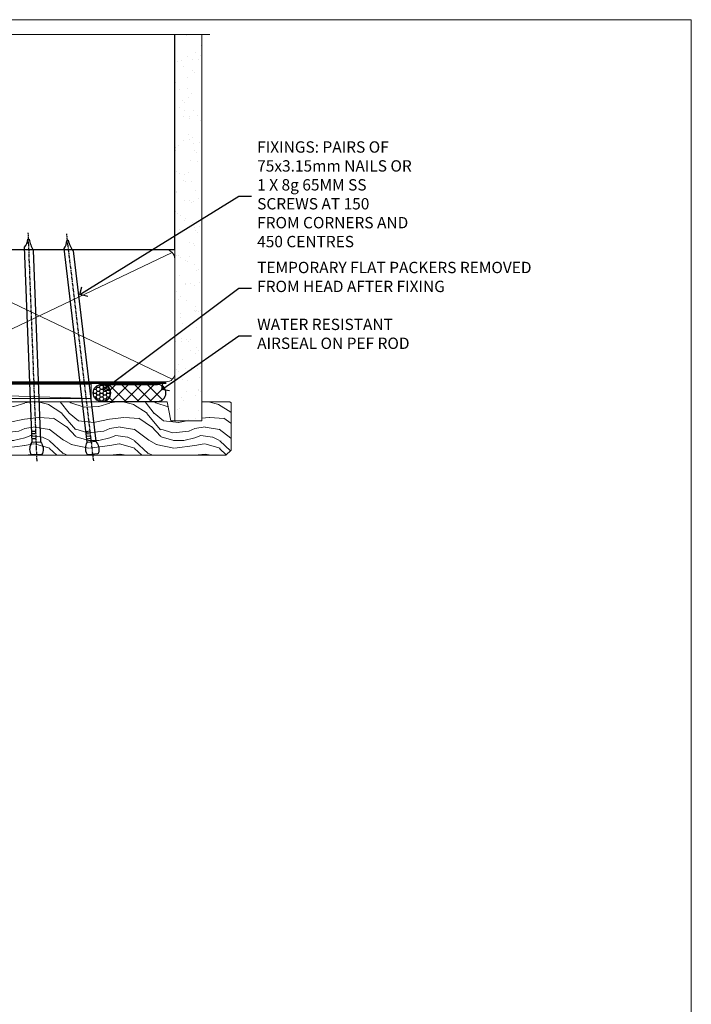
# Model space of a CAD drawing. Units: millimetres. Extents: x 1409 to 9766, y 792 to 2193.
# Drawn here: x 8929 to 9166, y 1395 to 1742 of the extents above; entities that cross this region are included whole.
import ezdxf
from ezdxf import colors
from ezdxf.entities.mleader import LeaderData, LeaderLine
from ezdxf.math import Vec2, Vec3

# ---------------------------------------------------------------- set-up
doc = ezdxf.new("R2010")
doc.units = ezdxf.units.MM
doc.linetypes.add('CENTER', pattern=[2, 1.25, -0.25, 0.25, -0.25])
doc.linetypes.add('Dashed', pattern=[564.4444465637206, 282.2222232818604, -282.2222232818602])
doc.layers.add('Aluminium Systems Ltd Joinery Detail', color=7, linetype='Continuous')
doc.layers.add('Aluminium Systems Ltd Notes', color=7, linetype='Continuous')
doc.layers.add('No Print', color=7, linetype='Continuous', plot=False)
doc.styles.get("Standard").update_dxf_attribs({"font": 'arial.ttf'})

# ---------------------------------------------------------------- blocks, each defined once
blk = doc.blocks.new('Page Layout')
at = {"layer": 'Aluminium Systems Ltd Joinery Detail', "color": 8, "lineweight": 5}
blk.add_lwpolyline([(0, 693.9851618218306), (0, 0), (553.0825377109722, 0), (553.0825377109722, 693.9851618218306)], close=True, dxfattribs=at)
blk = doc.blocks.new('Nail 75 JH')
at = {"linetype": 'CENTER'}
blk.add_line((0, 2.300118051928621), (0, -78.25849807356508), dxfattribs=at)
for p, q in [((1.5, -4.488319011024487), (-1.5, -4.488319011024458)), ((1.499999999999886, -5.730112436134704), (0.1255879953777708, -5.730112436134732)), ((1.499999999999886, -6.600592455787137), (0.1255879953777708, -6.600592455787137)), ((1.499999999999886, -7.471072475439541), (0.1255879953777708, -7.471072475439541)), ((1.499999999999886, -8.341552495091946), (0.1255879953778276, -8.341552495091946))]:
    blk.add_line(p, q)
blk.add_lwpolyline([(-1.5, -4.488319011024458, -0.2475267649991796), (-2.057234792368547, -0.3562033463117587, -0.331135080274166), (-1.578358480166685, 0), (1.578358480166685, 0, -0.331135080274166), (2.057234792368547, -0.3562033463117587, -0.2475267649991796), (1.499999999999886, -4.488319011024487), (1.5, -73.20877276569331, 0.1245641564323093), (0.2845258915276077, -75.96790802185205), (-0.2515467734666004, -75.96790802185205, 0.1012549879648114), (-1.5, -72.05351818931658)], format="xyb", close=True)
blk = doc.blocks.new('Vertical Profiled Metal DF AL35 Liner Stacker')
at = {"layer": 'Aluminium Systems Ltd Joinery Detail'}
h = blk.add_hatch(dxfattribs=at)
h.set_pattern_fill('HONEY', color=256, scale=0.25)
h.set_pattern_definition([(9.213979943907737e-15, (-1351.892645494777, -579.3694043447813), (1.190625, 0.68740766125), [0.79375, -1.5875]), (120, (-1351.892645494777, -579.3694043447813), (-1.190624997398548, 0.6874076657558477), [0.7937499999999997, -1.587499999999999]), (59.99999999999999, (-1351.892645494777, -579.3694043447813), (2.601452275818872e-09, 1.374815327005847), [-1.5875, 0.79375])])
h.paths.add_polyline_path([(140.2322908817723, 2.067284536637089, 1), (146.2322908817723, 2.067284536637089, 1)])
h = blk.add_hatch(dxfattribs=at)
h.set_pattern_fill('ANSI37', color=256)
h.set_pattern_definition([(45.00000000000001, (-1351.892645494777, -579.3694043447813), (-2.245064030267288, 2.245064030267288), []), (135, (-1351.892645494777, -579.3694043447813), (-2.245064030267288, -2.245064030267288), [])])
h.paths.add_polyline_path([(162.8930052543192, -0.9327154633629107, 1), (162.8930052543192, 5.067284536637089), (143.4513470958909, 5.067284536637089, -1), (143.4513470958909, -0.9327154633629107)])
at = {"layer": 'Aluminium Systems Ltd Joinery Detail', "lineweight": 5}
h = blk.add_hatch(dxfattribs=at)
h.set_pattern_fill('WOOD-3', color=256, scale=97.5, angle=30, style=0, pattern_type=2)
h.set_pattern_definition([(4.763599999999823, (590.8365097885389, -7171.962080684061), (-330.0000283895876, -29.9997459798375), [3.612479999999951, -357.6353699999959]), (348.6901, (594.4365097885384, -7171.66208068406), (120.0000225669286, -29.9999289648483), [4.589129999999989, -148.3814699999997]), (314.9999999999999, (598.9365097885384, -7172.562080684058), (-3.306523113702664e-14, -30.00000928346856), [3.39411, -39.03228]), (313.1523999999999, (601.3365097885389, -7174.962080684061), (420.0000850164654, -449.9999261252569), [6.579509999999999, -651.37185]), (347.0054000000001, (605.8365097885389, -7179.762080684062), (-270.0000230324819, 59.99992732735074), [4.002509999999998, -396.2474099999998]), (9.213979943907737e-15, (609.7365097885395, -7180.66208068406), (29.99999999999997, -30.00000000000003), [7.5, -22.5]), (9.462299999999763, (617.2365097885395, -7180.66208068406), (-150.0000232108592, -29.99994417607295), [3.649649999999993, -178.8332099999998]), (5.710599999999712, (590.8365097885389, -7180.062080684058), (-269.9999827048756, -30.00003943998845), [3.014969999999956, -298.4813099999963]), (9.213979943907737e-15, (593.8365097885389, -7179.762080684062), (29.99999999999997, -30.00000000000003), [4.5, -25.5]), (331.6992, (598.3365097885389, -7179.762080684062), (329.9998535928922, -180.0002662262795), [4.429439999999992, -438.5152499999991]), (307.8749999999999, (602.2365097885395, -7181.862080684059), (-120.0000559467582, 149.9999729816166), [6.841049999999985, -335.2115699999995]), (320.7106, (606.4365097885384, -7187.262080684062), (180.0000191874755, -149.9999889572949), [4.263809999999983, -422.1163199999984]), (353.6597999999999, (609.7365097885395, -7189.962080684061), (239.9999820781927, -30.00004736879107), [5.43324, -266.22831]), (11.88869999999988, (615.1365097885373, -7190.562080684058), (-419.9999190314803, -90.00031605746501), [5.824949999999929, -576.6696899999909]), (6.709799999999703, (590.8365097885389, -7189.362080684059), (270.0000299325391, 29.99981643732056), [5.135159999999986, -508.3820999999991]), (356.6335, (595.9365097885384, -7188.762080684062), (479.999979659061, -30.00032890063538), [5.10881999999993, -505.7727899999929]), (326.3098999999999, (601.0365097885378, -7189.062080684058), (-59.99998673313475, 30.00004003521583), [5.408339999999997, -102.75822]), (312.5103999999999, (605.5365097885378, -7192.062080684058), (299.9997215504041, -330.0002602161362), [4.883640000000001, -483.48096]), (345.0686, (608.8365097885389, -7195.66208068406), (330.0000160477658, -89.99990861934462), [4.657259999999932, -461.0679899999934]), (9.213979943907737e-15, (613.3365097885389, -7196.862080684059), (29.99999999999997, -30.00000000000003), [3.6, -26.4]), (12.99459999999981, (616.9365097885384, -7196.862080684059), (270.0000230324819, 59.99992732735004), [4.002509999999988, -396.2474099999985]), (9.213979943907737e-15, (600.1365097885373, -7166.862080684059), (29.99999999999997, -30.00000000000003), [0, -30]), (136.8475999999999, (604.3365097885389, -7171.362080684059), (449.9999261252561, -420.0000850164664), [6.579509999999987, -651.3718499999991]), (153.4348999999999, (599.5365097885378, -7196.862080684059), (-29.99997473822719, 30.00003928189145), [2.683289999999971, -64.39874999999907]), (171.8698999999998, (597.1365097885373, -7195.66208068406), (-179.9999932938336, 29.99998067446644), [4.242629999999984, -207.8893799999994]), (203.1985999999998, (592.9365097885384, -7195.062080684058), (-149.9999919200123, -60.00003975794547), [2.284739999999974, -226.1884499999973]), (333.4349, (604.3365097885389, -7171.362080684059), (29.9999747382272, -30.00003928189145), [3.354089999999999, -63.72794999999999]), (353.2901999999999, (607.3365097885389, -7172.862080684059), (-270.0000299325392, 29.99981643732125), [5.13516, -508.3821000000001]), (10.12469999999981, (612.4365097885384, -7173.462080684061), (509.9999636894718, 90.00025765850859), [8.532869999999988, -844.7548799999987]), (10.30479999999971, (590.8365097885389, -7168.66208068406), (180.0000288254371, 29.99984626607953), [3.354089999999962, -332.0560799999968]), (344.4759, (594.1365097885373, -7168.062080684058), (-330.0000307388759, 89.99993332816857), [5.604449999999995, -554.8417799999993]), (317.1211, (599.5365097885378, -7169.562080684058), (-390.0000237882238, 359.9999925974296), [5.731499999999942, -567.4176899999926]), (325.3047999999999, (603.7365097885395, -7173.462080684061), (299.9998277696255, -210.000258287834), [4.743419999999994, -469.5982199999992]), (350.5377, (607.6365097885373, -7176.16208068406), (150.0000232108592, -29.99994417607323), [5.474489999999991, -177.0083999999997]), (6.581899999999833, (613.0365097885378, -7177.062080684058), (-510.0000431378999, -59.99960101098861), [7.851749999999986, -777.3233999999982]), (8.130099999999887, (590.8365097885389, -7176.16208068406), (-179.9999932938336, -29.99998067446629), [4.242629999999986, -207.8893799999994]), (348.6901, (595.0365097885378, -7175.562080684058), (120.0000225669286, -29.9999289648483), [4.589129999999989, -148.3814699999997]), (317.4895999999999, (599.5365097885378, -7176.462080684061), (-330.0002602161357, 299.9997215504046), [4.88364, -483.4809599999999]), (314.9999999999999, (603.1365097885373, -7179.762080684062), (-3.306523113702664e-14, -30.00000928346856), [5.51544, -36.91098]), (342.646, (607.0365097885378, -7183.66208068406), (-390.0000605729049, 119.999835067774), [5.028929999999927, -497.8627199999929]), (3.366499999999663, (611.8365097885389, -7185.16208068406), (-479.999979659061, -30.00032890063396), [5.108819999999979, -505.7727899999982]), (17.10269999999987, (616.9365097885384, -7184.862080684059), (300.0000519287099, 89.99986480290859), [4.080449999999997, -403.9636799999997]), (8.746199999999783, (590.8365097885389, -7183.66208068406), (209.9999800906905, 30.00012591172568), [3.945869999999955, -390.6425099999942]), (345.0686, (594.7365097885395, -7183.062080684058), (330.0000160477658, -89.99990861934462), [4.657259999999932, -461.0679899999934]), (327.9946, (599.2365097885395, -7184.262080684062), (-149.9999683436264, 90.000033161331), [5.660399999999989, -277.3590599999994]), (310.1009, (604.0365097885378, -7187.262080684062), (-329.9999417935546, 390.0000578863894), [7.451849999999998, -737.7326999999998]), (344.0546, (608.8365097885389, -7192.962080684061), (-120.0000037995646, 29.99999667889151), [4.368060000000001, -214.03524]), (6.008999999999787, (613.0365097885378, -7194.16208068406), (299.9999925271812, 29.99997952445504), [5.731499999999953, -567.4176899999941]), (23.19859999999976, (618.7365097885395, -7193.562080684058), (149.9999919200123, 60.00003975794549), [2.284739999999997, -226.1884499999996]), (9.462299999999763, (590.8365097885389, -7192.66208068406), (-150.0000232108592, -29.99994417607295), [3.649649999999993, -178.8332099999998]), (349.9919999999998, (594.4365097885384, -7192.062080684058), (329.9999866372434, -60.00010416469986), [5.178809999999972, -512.7014999999965]), (322.5946, (599.5365097885378, -7192.962080684061), (389.9997739494009, -300.000298578452), [6.420269999999989, -635.6077499999993]), (330.9453999999999, (604.6365097885373, -7166.862080684059), (210.0000115370904, -120.0000008159787), [3.08868, -305.78022]), (349.2156999999999, (607.3365097885389, -7168.362080684059), (-479.999985110828, 90.00001649037998), [6.413279999999982, -634.9134899999982]), (7.124999999999705, (613.6365097885373, -7169.562080684058), (-210.0000113953586, -29.99994845681877), [7.256039999999997, -234.6116999999999])])
h.paths.add_polyline_path([(188.798880547803, -18.13810278043275), (186.9195425769653, -19.90509039078461), (98.27018811018888, -19.90511551096097), (98.27018126980283, -1.034873769616752), (166.3129973877608, -1.034873769616752), (167.6454563941611, -7.697168801616499), (178.5226339266369, -7.697168801616499), (178.5226339266369, -1.034873769616752), (188.3615390780255, -1.034873769616752), (188.7988805478012, -1.45126720911685)])
blk.add_line((-18.39539691907021, 5.185817385487098, 1), (139.5109363709707, 0.1651242303832987), dxfattribs=at)
at = {"layer": 'Aluminium Systems Ltd Joinery Detail'}
for p, q in [((143.4513470958909, 5.067284536637089, -1.000000000000028), (162.8930052543192, 5.067284536637089, -1.000000000000028)), ((143.4513470958909, -0.9327154633629107, -1.000000000000028), (162.8930052543192, -0.9327154633629107, -1.000000000000028))]:
    blk.add_line(p, q, dxfattribs=at)
at = {"layer": 'Aluminium Systems Ltd Joinery Detail', "lineweight": 5, "elevation": 1}
blk.add_lwpolyline([(-18.39539691907021, 5.185817385487098), (139.5109363709626, 5.185817385487098), (139.5109363709707, 0.1651242303832987), (-18.3953969190743, 0.1651242303832987)], close=True, dxfattribs=at)
at = {"layer": 'Aluminium Systems Ltd Joinery Detail', "lineweight": 5}
blk.add_lwpolyline([(188.4600086794667, -1.034873769616752), (178.5226339266369, -1.034873769616752), (178.5226339266369, -7.697168801616499), (167.6454563941611, -7.697168801616499), (166.3129973877608, -1.034873769616752), (98.27018192279729, -1.034873769616752), (98.27018876318334, -19.90511551096097), (187.0180121784065, -19.90509039078279), (188.8973501492442, -18.13810278043093), (188.8973501492424, -1.45126720911685)], close=True, dxfattribs=at)
at = {"layer": 'Aluminium Systems Ltd Joinery Detail'}
blk.add_circle((143.2322908817723, 2.067284536637089, -1.000000000000028), 3, dxfattribs=at)
for centre in [(143.4513470958909, 2.067284536637089, -1.000000000000028), (162.8930052543192, 2.067284536637089, -1.000000000000028)]:
    blk.add_arc(centre, 3, 270, 90, dxfattribs=at)
for p, rotation in [((120.3377657024243, -19.68140975336792, 1.000000000000004), 182.1933209426319), ((140.1447787682941, -19.59167272846571, 1.000000000000004), 186.7683232742154)]:
    blk.add_blockref('Nail 75 JH', p, dxfattribs=dict(at, rotation=rotation))
blk = doc.blocks.new('_Open90')
at = {"color": 0, "linetype": 'ByBlock', "lineweight": -2}
for p, q in [((0, 0), (-2.439666651745029, 0)), ((-0.5, 0.5), (0, 0)), ((0, 0), (-0.5, -0.5))]:
    blk.add_line(p, q, dxfattribs=at)
blk = doc.blocks.new('190mm Framing Head DF Strapped')
at = {"layer": 'Aluminium Systems Ltd Joinery Detail'}
h = blk.add_hatch(dxfattribs=at)
h.set_pattern_fill('AR-SAND', color=256, scale=0.15)
h.set_pattern_definition([(37.50000000000001, (102.3962333533505, 4.9432367715076), (-0.2400046943976069, 7.341198559940135), [0, -5.791200000000001, 0, -6.476999999999999, 0, -6.191249999999999]), (7.499999999999991, (102.3962333533505, 4.9432367715076), (6.74284924707004, 10.75237650852531), [0, -3.124199999999995, 0, -5.219699999999989, 0, -2.000249999999994]), (327.5, (97.7099333533506, 4.9432367715076), (11.86488555362187, 0.02155777017818536), [0, -1.905, 0, -6.858, 0, -8.9535]), (317.5, (97.7099333533506, 4.9432367715076), (11.45334678708446, 3.343939848858243), [0, -0.9524999999999999, 0, -4.495799999999999, 0, -5.1435])])
h.paths.add_polyline_path([(221.3493618498569, 0.02583214757896712), (211.8493724671994, 0.02583214757896712), (211.8493724671989, -136.072757258552), (221.3493618498569, -136.072757258552)])
at = {"layer": 'Aluminium Systems Ltd Joinery Detail', "lineweight": 5}
for p, q in [((21.53442790669578, -121.488464173518, 2.000000000000057), (63.42320350581349, -31.66389253120951)), ((21.53442790669578, -31.66389253120951), (63.42320350581349, -121.4884641735184, 2.000000000000057)), ((65.63286298626781, -121.5512440325892, 2.000000000000057), (115.3513165083054, -31.83796860587836, -1)), ((65.65722247757276, -31.77785445819291, -1), (115.3829019357909, -121.4884641735184, 2.000000000000057)), ((117.1628413945418, -121.4884641735184, 2.000000000000057), (210.9295173103378, -76.8379645254422, -1)), ((117.1944269892729, -76.8379645254422, -1), (210.9611027378232, -121.4884641735184, 2.000000000000057))]:
    blk.add_line(p, q, dxfattribs=at)
at = {"layer": 'Aluminium Systems Ltd Joinery Detail', "linetype": 'Continuous', "lineweight": 5, "ltscale": 0.12, "elevation": 1.000000000000043}
blk.add_lwpolyline([(224.1814730700412, 0.02583214757896712), (65.30801877993326, 0.02583214757896712), (64.40430837144777, -3.40807157145764), (63.13771510807965, 4.009953336304079), (62.10035191356837, 0.02583214757896712), (-46.03018436399816, 0.02583214757896712)], dxfattribs=at)
at = {"layer": 'Aluminium Systems Ltd Joinery Detail', "linetype": 'Dashed', "lineweight": 5, "ltscale": 0.01, "const_width": 0.25, "elevation": 1.250000000000028}
blk.add_lwpolyline([(20.49100919069906, 0.02583214757896712), (20.49100919069861, -119.339887182758, 0.42309265210654), (23.68300489745616, -122.5115115283556), (208.8125257470633, -122.5115115283556)], format="xyb", dxfattribs=at)
at = {"layer": 'Aluminium Systems Ltd Joinery Detail', "linetype": 'Dashed', "elevation": 1.000000000000043}
blk.add_lwpolyline([(116.2728717487889, 0.02583214757896712), (116.2728717487889, -30.77392688227019), (20.64445826094243, -30.77392688227019), (20.64445816111447, 0.02583214757896712)], dxfattribs=at)
at = {"layer": 'Aluminium Systems Ltd Joinery Detail', "elevation": 1.000000000000043}
blk.add_lwpolyline([(116.2728717487889, 0.02583214757896712), (116.2930387869528, -75.7744423479221), (211.8493724671989, -75.77444234792256), (211.8493724671994, 0.02583214757896712)], dxfattribs=at)
at = {"layer": 'Aluminium Systems Ltd Joinery Detail', "lineweight": 5, "elevation": 1.000000000000043}
blk.add_lwpolyline([(211.8493724671994, 0.02583214757896712), (211.8493724671989, -136.0727572585524), (221.3493618498569, -136.0727572585524), (221.3493618498569, 0.02583214757896712)], dxfattribs=at)
at = {"layer": 'Aluminium Systems Ltd Joinery Detail', "linetype": 'CENTER', "lineweight": 5, "ltscale": 3, "const_width": 0.5, "elevation": 1.50000000000004}
blk.add_lwpolyline([(20.10695691033152, -10.31104121517001), (20.10695691033152, -119.339887182758, 0.4323122376884369), (23.68300489745616, -122.894288957214), (208.8125257470633, -122.894288957214)], format="xyb", dxfattribs=at)
at = {"layer": 'Aluminium Systems Ltd Joinery Detail', "lineweight": 5}
for points in [[(64.31317323518897, -117.2315945536334), (64.31317323518897, -33.81246952196943, 0.4142135623730958), (61.27462651505357, -30.77392280183358), (23.68300489745616, -30.77392280183358, 0.4142135623730941), (20.6444581773203, -33.81246952196943), (20.6444581773203, -117.2315945536334)], [(116.2728716651663, -116.6564275639935), (116.2728717487889, -34.02075894240579, 0.368185424138678), (113.2343250286535, -30.77392688227019), (68.071599848402, -30.77392688227019, 0.3296530871457213), (64.31317331881155, -34.02075894240579), (64.31317323518897, -116.6564275639935)], [(64.3131733188111, -36.70421856116991), (64.31317323518897, -119.339887182758, -0.4142135623730958), (61.27462651505357, -122.3784339028939), (23.68300489745616, -122.3784339028939, -0.4142135623730941), (20.6444581773203, -119.339887182758), (20.64445826094288, -36.70421856116991)], [(116.2728717487889, -81.70421856116991), (116.2728716651663, -119.339887182758, -0.4142135623730958), (113.2343249450309, -122.3784339028939), (68.07159976477942, -122.3784339028939, -0.3682836337572372), (64.31317323518897, -119.339887182758), (64.31317331881155, -36.70421856116991)], [(211.8510724671987, -117.4398798936331), (211.8510725508213, -79.02075486196964, 0.368185424138678), (208.8125258306859, -75.77392280183403), (119.3114184689243, -75.77392280183403, 0.3681854241386793), (116.2728717487889, -79.02075486196964), (116.2728716651663, -117.4398798936331)], [(211.8510725508213, -81.70421856117036), (211.8510724671987, -119.339887182758, -0.4142135623730958), (208.8125257470633, -122.3784339028939), (119.3114183853017, -122.3784339028939, -0.4142135623730941), (116.2728716651663, -119.339887182758), (116.2728717487889, -81.70421856117036)]]:
    blk.add_lwpolyline(points, format="xyb", dxfattribs=at)
blk = doc.blocks.new('Liner Head Text')
at = {"layer": 'Aluminium Systems Ltd Notes', "color": 3, "lineweight": 5, "ltscale": 0.12}
ml = blk.add_multileader_mtext('Standard', dxfattribs=at)
ml.set_content('FIXINGS: PAIRS OF 75x3.15mm NAILS OR 1 X 8g 65MM SS SCREWS AT 150 FROM CORNERS AND 450 CENTRES', color=3)
ml.set_leader_properties(color=8)
ml.set_arrow_properties(name='OPEN90')
ml.build(insert=Vec2(0, 0))
ml.multileader.update_dxf_attribs({"text_left_attachment_type": 2, "text_right_attachment_type": 2})
ctx = ml.context
ctx.base_point, ctx.plane_origin = Vec3(14.1951896589843, 83.81996285652713, -1.000000000000014), Vec3(-210.3718602345543, -58.04152112250085, -1.000000000000014)
ctx.left_attachment, ctx.right_attachment = 2, 2
notes = []
notes.append((ctx, [(0, (1, 1, 0), (9.73035415677441, 83.81996285652713, -1.000000000000014), (1, 0), 4.464835502209894, [(0, [(-46.31840029073646, 49.14984630594881, -1.000000000000014)], 0, [])])]))
ctx.mtext.insert, ctx.mtext.width, ctx.mtext.line_spacing_style, ctx.mtext.flow_direction = Vec3(16.19518965898169, 103.1532961898611, -1.000000000000014), 55.16606061165112, 2, 5
ml = blk.add_multileader_mtext('Standard', dxfattribs=at)
ml.set_content('TEMPORARY FLAT PACKERS REMOVED FROM HEAD AFTER FIXING', color=3)
ml.set_leader_properties(color=8)
ml.set_arrow_properties(name='OPEN90')
ml.build(insert=Vec2(0, 0))
ml.multileader.update_dxf_attribs({"text_left_attachment_type": 2, "text_right_attachment_type": 2})
ctx = ml.context
ctx.base_point, ctx.plane_origin = Vec3(14.1951896589843, 51.35635006022312, -1.000000000000014), Vec3(-133.2863188025367, 168.9020168785883, -1.000000000000014)
ctx.left_attachment, ctx.right_attachment = 2, 2
notes.append((ctx, [(0, (1, 1, 0), (9.73035415677441, 51.35635006022312, -1.000000000000014), (1, 0), 4.464835502209894, [(0, [(-38.17631267456454, 15.52339379474324, -1.000000000000014)], 0, [])])]))
ctx.mtext.insert, ctx.mtext.width, ctx.mtext.defined_height, ctx.mtext.line_spacing_style, ctx.mtext.flow_direction = Vec3(16.19518965898169, 60.68968339355524, -1.000000000000014), 101.6537517503709, 9.448686068864237, 2, 5
ml = blk.add_multileader_mtext('Standard', dxfattribs=at)
ml.set_content('WATER RESISTANT\\PAIRSEAL ON PEF ROD', color=3)
ml.set_leader_properties(color=8)
ml.set_arrow_properties(name='OPEN90')
ml.build(insert=Vec2(0, 0))
ml.multileader.update_dxf_attribs({"text_left_attachment_type": 2, "text_right_attachment_type": 2})
ctx = ml.context
ctx.base_point, ctx.plane_origin = Vec3(14.1951896589843, 34.64665442085789, -1.000000000000014), Vec3(-144.9782377858864, 3.254790904285983, -1.000000000000014)
ctx.left_attachment, ctx.right_attachment = 2, 2
notes.append((ctx, [(0, (1, 1, 0), (9.73035415677441, 34.64665442085789, -1.000000000000014), (1, 0), 4.464835502209894, [(0, [(-17.45426895475248, 15.68812900463854, -1.000000000000014)], 0, [])])]))
ctx.mtext.insert, ctx.mtext.width, ctx.mtext.line_spacing_style, ctx.mtext.flow_direction = Vec3(16.19518965898169, 40.64665442085789, -1.000000000000014), 79.86544210516695, 2, 5
for ctx, leaders in notes:
    for number, flags, end, landing, length, lines in leaders:
        leader = LeaderData()
        leader.index, (leader.has_last_leader_line, leader.has_dogleg_vector, leader.attachment_direction) = number, flags
        leader.last_leader_point, leader.dogleg_vector, leader.dogleg_length = Vec3(end), Vec3(landing), length
        for number, points, colour, breaks in lines:
            line = LeaderLine()
            line.index, line.vertices, line.color, line.breaks = number, Vec3.list(points), colors.encode_raw_color(colour), breaks
            leader.lines.append(line)
        ctx.leaders.append(leader)

msp = doc.modelspace()

# ---------------------------------------------------------------- block references
at = {"layer": 'Aluminium Systems Ltd Joinery Detail', "linetype": 'Dashed'}
msp.add_blockref('190mm Framing Head DF Strapped', (8772.096561380027, 1736.35430090969, 1.000000000000014), dxfattribs=at)
at = {"layer": 'Aluminium Systems Ltd Joinery Detail'}
msp.add_blockref('Vertical Profiled Metal DF AL35 Liner Stacker', (8814.923289303248, 1607.978712452754, 2.000000000000043), dxfattribs=at)
at = {"layer": 'Aluminium Systems Ltd Notes', "color": 3, "linetype": 'Dashed'}
msp.add_blockref('Liner Head Text', (8996.79031539821, 1595.578131036626, 2.000000000000014), dxfattribs=at)
at = {"layer": 'No Print'}
msp.add_blockref('Page Layout', (8613.030643808472, 1047.609308107969), dxfattribs=at)
msp.add_blockref('Page Layout', (8613.030643808472, 1047.609308107969), dxfattribs=at)

doc.saveas('drawing.dxf')
